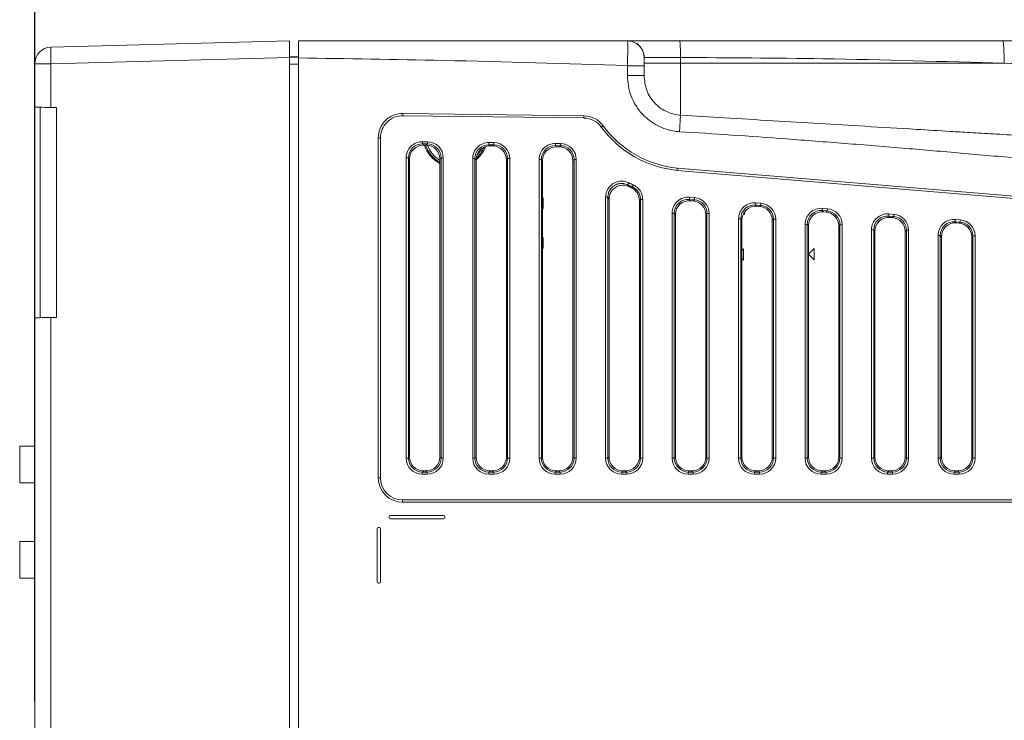
# Model space of a CAD drawing. Units: millimetres. Extents: x 857 to 1341, y 1244 to 1582.
# Drawn here: x 1023 to 1112, y 1445 to 1508 of the extents above; entities that cross this region are included whole.
import ezdxf

# ---------------------------------------------------------------- set-up
doc = ezdxf.new("R2010")
doc.units = ezdxf.units.MM
doc.header["$PDSIZE"] = -1
doc.linetypes.add('SLD-實線', pattern=[0])
doc.layers.add('標註線', color=2, linetype='Continuous', lineweight=9)
doc.dimstyles.new('ISO-25', dxfattribs={"dimtxt": 2.5, "dimasz": 2.5, "dimexe": 1.25, "dimexo": 0.625, "dimtad": 1, "dimtxsty": 'Standard', "dimcen": 2.5, "dimadec": 0, "dimazin": 0, "dimtfac": 1, "dimtmove": 0, "dimatfit": 3, "dimfxl": 0, "dimarcsym": 0})

# ---------------------------------------------------------------- blocks, each defined once
blk = doc.blocks.new('*D48')
at = {"layer": 'Defpoints', "color": 0}
for p in [(1024.619, 1532.076), (1170.119, 1506.476), (1024.619, 1446.231)]:
    blk.add_point(p, dxfattribs=at)
at = {"layer": '標註線', "color": 0, "lineweight": -2}
for p, q in [((1024.619, 1446.856), (1024.619, 1533.326)), ((1170.119, 1507.101), (1170.119, 1533.326)), ((1167.619, 1532.076), (1027.119, 1532.076))]:
    blk.add_line(p, q, dxfattribs=at)
at = {"layer": '標註線', "color": 0}
for points in [[(1027.119, 1532.493), (1027.119, 1531.659), (1024.619, 1532.076)], [(1167.619, 1532.493), (1167.619, 1531.659), (1170.119, 1532.076)]]:
    blk.add_solid(points, dxfattribs=at)
at = {"layer": '標註線', "color": 0, "insert": (1097.369, 1534.701), "char_height": 4, "attachment_point": 5}
blk.add_mtext('145.5%%P2.5', dxfattribs=at)

msp = doc.modelspace()

# ---------------------------------------------------------------- linework, layer by layer
at = {"color": 7, "linetype": 'SLD-實線', "lineweight": 15}
for p, q in [((1026.08, 1505.914), (1047.619, 1506.479)), ((1047.619, 1506.479), (1047.619, 1504.979)), ((1078.119, 1506.476), (1082.814, 1506.476)), ((1047.619, 1504.979), (1026.08, 1504.415)), ((1048.419, 1505.07), (1047.619, 1505.078)), ((1047.619, 1347.978), (1047.619, 1504.979)), ((1047.619, 1504.934), (1048.419, 1504.976)), ((1048.419, 1504.928), (1048.419, 1348.023)), ((1079.619, 1504.976), (1079.619, 1504.975)), ((1082.905, 1504.976), (1079.619, 1504.976)), ((1082.905, 1504.448), (1082.905, 1504.976)), ((1026.08, 1504.415), (1024.619, 1504.415)), ((1024.619, 1500.487), (1024.619, 1504.415)), ((1026.08, 1504.415), (1026.08, 1500.462)), ((1078.119, 1503.354), (1078.119, 1504.233)), ((1079.619, 1504.448), (1082.905, 1504.448)), ((1079.619, 1504.233), (1079.619, 1503.354)), ((1082.905, 1499.767), (1082.905, 1504.448)), ((1082.905, 1504.448), (1112.115, 1504.448)), ((1079.619, 1503.354), (1078.119, 1503.354)), ((1025.119, 1481.479), (1025.119, 1500.479)), ((1026.08, 1500.462), (1026.58, 1500.453)), ((1026.58, 1500.453), (1026.58, 1481.504)), ((1074.182, 1499.509), (1057.845, 1499.715)), ((1057.848, 1499.915), (1074.186, 1499.709)), ((1055.62, 1467.013), (1055.62, 1497.715)), ((1055.62, 1497.715), (1055.82, 1497.715)), ((1055.82, 1497.715), (1055.82, 1467.013)), ((1060.062, 1497.161), (1059.61, 1497.167)), ((1059.61, 1497.167), (1059.715, 1497.06)), ((1059.612, 1497.367), (1060.064, 1497.361)), ((1059.956, 1497.057), (1059.715, 1497.06)), ((1059.956, 1497.057), (1060.062, 1497.161)), ((1066.062, 1497.086), (1065.609, 1497.091)), ((1065.609, 1497.091), (1065.715, 1496.985)), ((1065.612, 1497.291), (1066.064, 1497.285)), ((1065.956, 1496.982), (1065.715, 1496.985)), ((1065.956, 1496.982), (1066.062, 1497.086)), ((1072.062, 1497.01), (1071.61, 1497.016)), ((1071.61, 1497.016), (1071.715, 1496.909)), ((1071.612, 1497.215), (1072.064, 1497.21)), ((1071.956, 1496.906), (1071.715, 1496.909)), ((1071.956, 1496.906), (1072.062, 1497.01)), ((1058.146, 1468.787), (1058.146, 1495.919)), ((1058.345, 1495.919), (1058.146, 1495.919)), ((1058.345, 1495.919), (1058.345, 1468.787)), ((1058.451, 1495.812), (1058.345, 1495.919)), ((1058.451, 1495.812), (1058.451, 1468.892)), ((1061.294, 1495.913), (1061.189, 1495.809)), ((1061.189, 1468.892), (1061.189, 1495.809)), ((1061.294, 1495.913), (1061.494, 1495.913)), ((1061.294, 1468.787), (1061.294, 1495.913)), ((1061.494, 1495.913), (1061.494, 1468.787)), ((1064.345, 1495.843), (1064.146, 1495.843)), ((1064.146, 1468.787), (1064.146, 1495.843)), ((1064.345, 1495.843), (1064.345, 1468.787)), ((1064.451, 1495.736), (1064.345, 1495.843)), ((1064.451, 1495.736), (1064.451, 1468.892)), ((1067.294, 1495.837), (1067.189, 1495.733)), ((1067.189, 1468.892), (1067.189, 1495.733)), ((1067.294, 1495.837), (1067.494, 1495.837)), ((1067.294, 1468.787), (1067.294, 1495.837)), ((1067.494, 1495.837), (1067.494, 1468.787)), ((1070.345, 1495.767), (1070.146, 1495.767)), ((1070.146, 1468.787), (1070.146, 1495.767)), ((1070.345, 1495.767), (1070.345, 1468.787)), ((1070.451, 1495.661), (1070.345, 1495.767)), ((1073.294, 1495.762), (1073.189, 1495.658)), ((1073.294, 1468.787), (1073.294, 1495.762)), ((1073.294, 1495.762), (1073.494, 1495.762)), ((1073.494, 1495.762), (1073.494, 1468.787)), ((1070.451, 1495.661), (1070.451, 1468.892)), ((1073.189, 1468.892), (1073.189, 1495.658)), ((1082.618, 1494.98), (1158.003, 1488.672)), ((1157.987, 1488.472), (1082.599, 1494.781)), ((1078.458, 1493.21), (1078.558, 1493.281)), ((1070.511, 1492.314), (1070.451, 1492.253)), ((1070.511, 1491.314), (1070.511, 1492.314)), ((1076.146, 1468.787), (1076.146, 1492.356)), ((1076.345, 1492.356), (1076.146, 1492.356)), ((1076.345, 1492.356), (1076.345, 1468.787)), ((1076.451, 1492.187), (1076.451, 1468.892)), ((1084.15, 1492.117), (1083.698, 1492.155)), ((1083.698, 1492.155), (1083.803, 1492.04)), ((1083.714, 1492.354), (1084.167, 1492.316)), ((1070.511, 1491.314), (1070.451, 1491.375)), ((1079.189, 1468.892), (1079.189, 1492.074)), ((1079.294, 1492.142), (1079.494, 1492.142)), ((1079.294, 1468.787), (1079.294, 1492.142)), ((1079.494, 1492.142), (1079.494, 1468.787)), ((1084.045, 1492.02), (1083.803, 1492.04)), ((1084.045, 1492.02), (1084.15, 1492.117)), ((1090.15, 1491.615), (1089.698, 1491.652)), ((1089.698, 1491.652), (1089.803, 1491.538)), ((1089.714, 1491.852), (1090.167, 1491.814)), ((1090.045, 1491.518), (1089.803, 1491.538)), ((1090.045, 1491.518), (1090.15, 1491.615)), ((1095.714, 1491.349), (1096.167, 1491.312)), ((1082.146, 1468.787), (1082.146, 1490.911)), ((1082.146, 1490.911), (1082.345, 1490.911)), ((1082.345, 1490.911), (1082.345, 1468.787)), ((1082.451, 1490.796), (1082.345, 1490.911)), ((1082.451, 1490.796), (1082.451, 1468.892)), ((1085.294, 1490.873), (1085.189, 1490.776)), ((1085.189, 1468.892), (1085.189, 1490.776)), ((1085.294, 1490.873), (1085.494, 1490.873)), ((1085.294, 1468.787), (1085.294, 1490.873)), ((1085.494, 1490.873), (1085.494, 1468.787)), ((1088.146, 1468.787), (1088.146, 1490.409)), ((1088.345, 1490.409), (1088.146, 1490.409)), ((1088.345, 1490.409), (1088.345, 1468.787)), ((1088.451, 1490.294), (1088.345, 1490.409)), ((1088.687, 1490.784), (1088.595, 1490.876)), ((1088.687, 1490.784), (1088.687, 1491.025)), ((1096.15, 1491.113), (1095.698, 1491.15)), ((1095.698, 1491.15), (1095.803, 1491.036)), ((1096.045, 1491.016), (1095.803, 1491.036)), ((1096.045, 1491.016), (1096.15, 1491.113)), ((1102.15, 1490.61), (1101.698, 1490.648)), ((1101.698, 1490.648), (1101.803, 1490.534)), ((1101.714, 1490.847), (1102.167, 1490.809)), ((1102.045, 1490.514), (1101.803, 1490.534)), ((1102.045, 1490.514), (1102.15, 1490.61)), ((1088.451, 1490.294), (1088.451, 1468.892)), ((1091.294, 1490.371), (1091.189, 1490.274)), ((1091.189, 1468.892), (1091.189, 1490.274)), ((1091.294, 1490.371), (1091.494, 1490.371)), ((1091.294, 1468.787), (1091.294, 1490.371)), ((1091.494, 1490.371), (1091.494, 1468.787)), ((1094.146, 1468.787), (1094.146, 1489.906)), ((1094.345, 1489.906), (1094.146, 1489.906)), ((1094.345, 1489.906), (1094.345, 1468.787)), ((1094.451, 1489.792), (1094.345, 1489.906)), ((1094.451, 1489.792), (1094.451, 1468.892)), ((1097.294, 1489.869), (1097.189, 1489.772)), ((1097.189, 1468.892), (1097.189, 1489.772)), ((1097.294, 1489.869), (1097.494, 1489.869)), ((1097.294, 1468.787), (1097.294, 1489.869)), ((1097.494, 1489.869), (1097.494, 1468.787)), ((1108.15, 1490.108), (1107.698, 1490.146)), ((1107.698, 1490.146), (1107.803, 1490.032)), ((1107.714, 1490.345), (1108.167, 1490.307)), ((1108.045, 1490.011), (1107.803, 1490.032)), ((1108.045, 1490.011), (1108.15, 1490.108)), ((1070.511, 1488.714), (1070.451, 1488.653)), ((1070.511, 1487.714), (1070.511, 1488.714)), ((1100.146, 1468.787), (1100.146, 1489.404)), ((1100.345, 1489.404), (1100.146, 1489.404)), ((1100.345, 1489.404), (1100.345, 1468.787)), ((1100.451, 1489.29), (1100.345, 1489.404)), ((1100.451, 1489.29), (1100.451, 1468.892)), ((1103.294, 1489.366), (1103.189, 1489.27)), ((1103.189, 1468.892), (1103.189, 1489.27)), ((1103.294, 1489.366), (1103.494, 1489.366)), ((1103.294, 1468.787), (1103.294, 1489.366)), ((1103.494, 1489.366), (1103.494, 1468.787)), ((1106.146, 1468.787), (1106.146, 1488.902)), ((1106.345, 1488.902), (1106.146, 1488.902)), ((1106.345, 1488.902), (1106.345, 1468.787)), ((1106.451, 1488.788), (1106.345, 1488.902)), ((1106.451, 1488.788), (1106.451, 1468.892)), ((1109.294, 1488.864), (1109.189, 1488.767)), ((1109.189, 1468.892), (1109.189, 1488.767)), ((1109.294, 1488.864), (1109.494, 1488.864)), ((1109.294, 1468.787), (1109.294, 1488.864)), ((1109.494, 1488.864), (1109.494, 1468.787)), ((1070.511, 1487.714), (1070.451, 1487.775)), ((1094.954, 1487.714), (1094.454, 1487.214)), ((1094.954, 1486.714), (1094.954, 1487.714)), ((1088.587, 1487.684), (1088.451, 1487.548)), ((1088.587, 1486.684), (1088.451, 1486.821)), ((1088.587, 1486.684), (1088.587, 1487.684)), ((1094.954, 1486.714), (1094.454, 1487.214)), ((1026.58, 1481.504), (1026.08, 1481.495)), ((1026.08, 1481.495), (1026.08, 1348.542)), ((1024.619, 1348.542), (1024.619, 1481.47)), ((1024.619, 1469.867), (1023.259, 1469.867)), ((1023.259, 1468.217), (1023.259, 1469.867)), ((1023.259, 1466.567), (1023.259, 1468.217)), ((1058.146, 1468.787), (1058.345, 1468.787)), ((1058.345, 1468.787), (1058.451, 1468.892)), ((1061.189, 1468.892), (1061.294, 1468.787)), ((1061.494, 1468.787), (1061.294, 1468.787)), ((1064.146, 1468.787), (1064.345, 1468.787)), ((1064.345, 1468.787), (1064.451, 1468.892)), ((1067.189, 1468.892), (1067.294, 1468.787)), ((1067.494, 1468.787), (1067.294, 1468.787)), ((1070.146, 1468.787), (1070.345, 1468.787)), ((1070.345, 1468.787), (1070.451, 1468.892)), ((1073.189, 1468.892), (1073.294, 1468.787)), ((1073.494, 1468.787), (1073.294, 1468.787)), ((1076.146, 1468.787), (1076.345, 1468.787)), ((1076.345, 1468.787), (1076.451, 1468.892)), ((1079.189, 1468.892), (1079.294, 1468.787)), ((1079.494, 1468.787), (1079.294, 1468.787)), ((1082.146, 1468.787), (1082.345, 1468.787)), ((1082.345, 1468.787), (1082.451, 1468.892)), ((1085.189, 1468.892), (1085.294, 1468.787)), ((1085.294, 1468.787), (1085.494, 1468.787)), ((1088.146, 1468.787), (1088.345, 1468.787)), ((1088.345, 1468.787), (1088.451, 1468.892)), ((1091.189, 1468.892), (1091.294, 1468.787)), ((1091.494, 1468.787), (1091.294, 1468.787)), ((1094.146, 1468.787), (1094.345, 1468.787)), ((1094.345, 1468.787), (1094.451, 1468.892)), ((1097.189, 1468.892), (1097.294, 1468.787)), ((1097.494, 1468.787), (1097.294, 1468.787)), ((1100.146, 1468.787), (1100.345, 1468.787)), ((1100.345, 1468.787), (1100.451, 1468.892)), ((1103.189, 1468.892), (1103.294, 1468.787)), ((1103.494, 1468.787), (1103.294, 1468.787)), ((1106.146, 1468.787), (1106.345, 1468.787)), ((1106.345, 1468.787), (1106.451, 1468.892)), ((1109.189, 1468.892), (1109.294, 1468.787)), ((1109.494, 1468.787), (1109.294, 1468.787)), ((1059.699, 1467.644), (1059.594, 1467.538)), ((1059.594, 1467.339), (1059.594, 1467.538)), ((1059.594, 1467.538), (1060.046, 1467.538)), ((1060.046, 1467.339), (1059.594, 1467.339)), ((1059.699, 1467.644), (1059.94, 1467.644)), ((1060.046, 1467.538), (1059.94, 1467.644)), ((1060.046, 1467.339), (1060.046, 1467.538)), ((1065.699, 1467.644), (1065.594, 1467.538)), ((1065.594, 1467.339), (1065.594, 1467.538)), ((1065.594, 1467.538), (1066.046, 1467.538)), ((1066.046, 1467.339), (1065.594, 1467.339)), ((1065.699, 1467.644), (1065.94, 1467.644)), ((1066.046, 1467.538), (1065.94, 1467.644)), ((1066.046, 1467.339), (1066.046, 1467.538)), ((1071.699, 1467.644), (1071.594, 1467.538)), ((1071.594, 1467.339), (1071.594, 1467.538)), ((1071.594, 1467.538), (1072.046, 1467.538)), ((1072.046, 1467.339), (1071.594, 1467.339)), ((1071.699, 1467.644), (1071.94, 1467.644)), ((1072.046, 1467.538), (1071.94, 1467.644)), ((1072.046, 1467.339), (1072.046, 1467.538)), ((1077.699, 1467.644), (1077.594, 1467.538)), ((1077.594, 1467.339), (1077.594, 1467.538)), ((1077.594, 1467.538), (1078.046, 1467.538)), ((1078.046, 1467.339), (1077.594, 1467.339)), ((1077.699, 1467.644), (1077.94, 1467.644)), ((1078.046, 1467.538), (1077.94, 1467.644)), ((1078.046, 1467.339), (1078.046, 1467.538)), ((1083.699, 1467.644), (1083.594, 1467.538)), ((1083.594, 1467.339), (1083.594, 1467.538)), ((1083.594, 1467.538), (1084.046, 1467.538)), ((1084.046, 1467.339), (1083.594, 1467.339)), ((1083.699, 1467.644), (1083.94, 1467.644)), ((1084.046, 1467.538), (1083.94, 1467.644)), ((1084.046, 1467.538), (1084.046, 1467.339)), ((1089.699, 1467.644), (1089.594, 1467.538)), ((1089.594, 1467.339), (1089.594, 1467.538)), ((1089.594, 1467.538), (1090.046, 1467.538)), ((1090.046, 1467.339), (1089.594, 1467.339)), ((1089.699, 1467.644), (1089.94, 1467.644)), ((1090.046, 1467.538), (1089.94, 1467.644)), ((1090.046, 1467.339), (1090.046, 1467.538)), ((1095.699, 1467.644), (1095.594, 1467.538)), ((1095.594, 1467.339), (1095.594, 1467.538)), ((1095.594, 1467.538), (1096.046, 1467.538)), ((1096.046, 1467.339), (1095.594, 1467.339)), ((1095.699, 1467.644), (1095.94, 1467.644)), ((1096.046, 1467.538), (1095.94, 1467.644)), ((1096.046, 1467.339), (1096.046, 1467.538)), ((1101.699, 1467.644), (1101.594, 1467.538)), ((1101.594, 1467.339), (1101.594, 1467.538)), ((1101.594, 1467.538), (1102.046, 1467.538)), ((1102.046, 1467.339), (1101.594, 1467.339)), ((1101.699, 1467.644), (1101.94, 1467.644)), ((1102.046, 1467.538), (1101.94, 1467.644)), ((1102.046, 1467.339), (1102.046, 1467.538)), ((1107.699, 1467.644), (1107.594, 1467.538)), ((1107.594, 1467.339), (1107.594, 1467.538)), ((1107.594, 1467.538), (1108.046, 1467.538)), ((1108.046, 1467.339), (1107.594, 1467.339)), ((1107.699, 1467.644), (1107.94, 1467.644)), ((1108.046, 1467.538), (1107.94, 1467.644)), ((1108.046, 1467.339), (1108.046, 1467.538)), ((1023.259, 1466.567), (1024.619, 1466.567)), ((1055.62, 1467.013), (1055.82, 1467.013)), ((1057.82, 1464.813), (1057.82, 1465.013)), ((1057.82, 1465.013), (1157.82, 1465.013)), ((1157.82, 1464.813), (1057.82, 1464.813)), ((1056.62, 1463.516), (1056.62, 1463.416)), ((1061.52, 1463.616), (1056.72, 1463.616)), ((1056.72, 1463.316), (1061.52, 1463.316)), ((1061.62, 1463.416), (1061.62, 1463.516)), ((1055.52, 1462.416), (1055.52, 1457.616)), ((1055.72, 1462.516), (1055.62, 1462.516)), ((1055.82, 1457.616), (1055.82, 1462.416)), ((1024.619, 1461.267), (1023.259, 1461.267)), ((1023.259, 1459.617), (1023.259, 1461.267)), ((1023.259, 1457.967), (1023.259, 1459.617)), ((1023.259, 1457.967), (1024.619, 1457.967)), ((1055.62, 1457.516), (1055.72, 1457.516))]:
    msp.add_line(p, q, dxfattribs=at)
at = {"color": 8, "linetype": 'SLD-實線', "lineweight": 15}
msp.add_line((1047.619, 1504.376), (1048.419, 1504.376), dxfattribs=at)
at = {"color": 7, "linetype": 'SLD-實線', "lineweight": 15, "flags": 128}
for points in [[(1026.08, 1500.462), (1025.793, 1500.467), (1025.518, 1500.472), (1025.265, 1500.476), (1025.045, 1500.48), (1024.864, 1500.483), (1024.73, 1500.485), (1024.647, 1500.487), (1024.619, 1500.487)], [(1057.848, 1499.915), (1057.847, 1499.876), (1057.847, 1499.839), (1057.846, 1499.804), (1057.846, 1499.774), (1057.845, 1499.749), (1057.845, 1499.73), (1057.845, 1499.719), (1057.845, 1499.715)], [(1074.186, 1499.709), (1074.186, 1499.67), (1074.185, 1499.632), (1074.184, 1499.598), (1074.184, 1499.567), (1074.183, 1499.543), (1074.183, 1499.524), (1074.182, 1499.513), (1074.182, 1499.509)], [(1075.756, 1498.691), (1075.759, 1498.693), (1075.768, 1498.7), (1075.783, 1498.711), (1075.803, 1498.726), (1075.828, 1498.744), (1075.855, 1498.764), (1075.886, 1498.786), (1075.917, 1498.809)], [(1059.61, 1497.167), (1059.61, 1497.173), (1059.61, 1497.185), (1059.61, 1497.204), (1059.61, 1497.229), (1059.611, 1497.259), (1059.611, 1497.293), (1059.612, 1497.329), (1059.612, 1497.367)], [(1060.062, 1497.161), (1060.062, 1497.167), (1060.062, 1497.179), (1060.062, 1497.199), (1060.062, 1497.223), (1060.063, 1497.253), (1060.063, 1497.287), (1060.064, 1497.323), (1060.064, 1497.361)], [(1064.932, 1496.721), (1064.733, 1496.403), (1064.519, 1496.145)], [(1065.609, 1497.091), (1065.61, 1497.097), (1065.61, 1497.109), (1065.61, 1497.128), (1065.61, 1497.153), (1065.611, 1497.183), (1065.611, 1497.217), (1065.612, 1497.253), (1065.612, 1497.291)], [(1066.062, 1497.086), (1066.062, 1497.091), (1066.062, 1497.104), (1066.062, 1497.123), (1066.062, 1497.148), (1066.063, 1497.177), (1066.063, 1497.211), (1066.064, 1497.248), (1066.064, 1497.285)], [(1071.61, 1497.016), (1071.61, 1497.021), (1071.61, 1497.034), (1071.61, 1497.053), (1071.61, 1497.078), (1071.611, 1497.107), (1071.611, 1497.141), (1071.612, 1497.178), (1071.612, 1497.215)], [(1072.062, 1497.01), (1072.062, 1497.015), (1072.062, 1497.028), (1072.062, 1497.047), (1072.062, 1497.072), (1072.063, 1497.102), (1072.063, 1497.135), (1072.064, 1497.172), (1072.064, 1497.21)], [(1078.148, 1493.474), (1078.15, 1493.479), (1078.156, 1493.491), (1078.164, 1493.508), (1078.175, 1493.53), (1078.188, 1493.557), (1078.203, 1493.587), (1078.22, 1493.62), (1078.236, 1493.653)], [(1078.558, 1493.281), (1078.56, 1493.286), (1078.565, 1493.297), (1078.573, 1493.315), (1078.583, 1493.337), (1078.595, 1493.364), (1078.609, 1493.395), (1078.624, 1493.428), (1078.64, 1493.463)], [(1083.714, 1492.354), (1083.711, 1492.316), (1083.708, 1492.28), (1083.705, 1492.246), (1083.703, 1492.216), (1083.701, 1492.192), (1083.699, 1492.173), (1083.698, 1492.16), (1083.698, 1492.155)], [(1084.15, 1492.117), (1084.15, 1492.122), (1084.151, 1492.135), (1084.153, 1492.154), (1084.155, 1492.179), (1084.158, 1492.208), (1084.16, 1492.242), (1084.163, 1492.278), (1084.167, 1492.316)], [(1079.294, 1492.142), (1079.248, 1492.112), (1079.189, 1492.074)], [(1089.698, 1491.652), (1089.698, 1491.658), (1089.699, 1491.671), (1089.701, 1491.69), (1089.703, 1491.714), (1089.705, 1491.744), (1089.708, 1491.778), (1089.711, 1491.814), (1089.714, 1491.852)], [(1090.15, 1491.615), (1090.15, 1491.62), (1090.151, 1491.633), (1090.153, 1491.652), (1090.155, 1491.676), (1090.158, 1491.706), (1090.16, 1491.74), (1090.163, 1491.776), (1090.167, 1491.814)], [(1095.698, 1491.15), (1095.698, 1491.156), (1095.699, 1491.168), (1095.701, 1491.187), (1095.703, 1491.212), (1095.705, 1491.242), (1095.708, 1491.276), (1095.711, 1491.312), (1095.714, 1491.349)], [(1096.15, 1491.113), (1096.15, 1491.118), (1096.151, 1491.131), (1096.153, 1491.15), (1096.155, 1491.174), (1096.158, 1491.204), (1096.16, 1491.238), (1096.163, 1491.274), (1096.167, 1491.312)], [(1101.698, 1490.648), (1101.698, 1490.654), (1101.699, 1490.666), (1101.701, 1490.685), (1101.703, 1490.71), (1101.705, 1490.74), (1101.708, 1490.773), (1101.711, 1490.81), (1101.714, 1490.847)], [(1102.15, 1490.61), (1102.15, 1490.616), (1102.151, 1490.628), (1102.153, 1490.647), (1102.155, 1490.672), (1102.158, 1490.702), (1102.16, 1490.736), (1102.163, 1490.772), (1102.167, 1490.809)], [(1107.698, 1490.146), (1107.698, 1490.152), (1107.699, 1490.164), (1107.701, 1490.183), (1107.703, 1490.208), (1107.705, 1490.238), (1107.708, 1490.271), (1107.711, 1490.308), (1107.714, 1490.345)], [(1108.15, 1490.108), (1108.15, 1490.114), (1108.151, 1490.126), (1108.153, 1490.145), (1108.155, 1490.17), (1108.158, 1490.2), (1108.16, 1490.233), (1108.163, 1490.27), (1108.167, 1490.307)], [(1024.619, 1481.47), (1024.647, 1481.47), (1024.73, 1481.472), (1024.864, 1481.474), (1025.045, 1481.477), (1025.265, 1481.481), (1025.518, 1481.485), (1025.793, 1481.49), (1026.08, 1481.495)]]:
    msp.add_lwpolyline(points, dxfattribs=at)
at = {"color": 7, "linetype": 'SLD-實線', "lineweight": 15}
for centre, radius, start, end in [((1078.119, 1504.976), 1.5, 359.99892, 89.99916), ((1026.119, 1504.415), 1.5, 91.5, 180), ((1040.41, 1505.165), 14.35, 177.00512, 182.99488), ((1057.82, 1497.715), 2.2, 89.27635, 180), ((1057.82, 1497.715), 2, 89.27635, 180), ((1074.142, 1497.509), 2, 36.22384, 88.85582), ((1074.142, 1497.509), 2.2, 36.22384, 88.85583), ((1083.562, 1504.409), 9.676, 216.22384, 264.29213), ((1083.562, 1504.409), 9.476, 216.22384, 264.28243), ((1062.569, 1497.976), 2.925, 198.25599, 241.84252), ((1062.569, 1497.976), 2.675, 200.20464, 238.93574), ((1062.569, 1497.976), 2.925, 310.04061, 338.80108), ((1083.562, 1504.409), 12.202, 243.6586, 245.78859), ((1083.562, 1504.409), 12.002, 243.6586, 245.78859), ((1083.562, 1504.409), 12.307, 244.37386, 245.50021), ((1057.82, 1467.013), 2.2, 180, 270), ((1057.82, 1467.013), 2, 180, 270), ((1056.72, 1463.516), 0.1, 90, 180), ((1056.72, 1463.416), 0.1, 180, 270), ((1061.52, 1463.516), 0.1, 0, 90), ((1061.52, 1463.416), 0.1, 270, 0), ((1055.62, 1462.416), 0.1, 90, 180), ((1055.72, 1462.416), 0.1, 0, 90), ((1055.62, 1457.616), 0.1, 180, 270), ((1055.72, 1457.616), 0.1, 270, 0)]:
    msp.add_arc(centre, radius, start, end, dxfattribs=at)
at = {"color": 8, "linetype": 'SLD-實線', "lineweight": 15}
for start, end in [(198.95502, 240.75133), (311.97857, 336.86518)]:
    msp.add_arc((1062.569, 1497.976), 2.825, start, end, dxfattribs=at)
at = {"color": 7, "linetype": 'SLD-實線', "lineweight": 15}
for centre, major_axis, ratio, start_param, end_param in [((1059.598, 1495.915), (1.022, -1.035), 0.99723, 2.351266, 3.931919), ((1059.598, 1495.915), (-0.882, 0.893), 0.996348, 5.492859, 7.073512), ((1059.703, 1495.809), (0.881, -0.892), 0.99723, 2.351266, 3.931919), ((1059.937, 1495.806), (-0.892, -0.881), 0.997299, 2.363862, 3.919323), ((1060.042, 1495.909), (0.893, 0.881), 0.996438, 5.505455, 7.060916), ((1060.042, 1495.909), (-1.035, -1.022), 0.997299, 2.363862, 3.919323), ((1065.598, 1495.839), (1.022, -1.035), 0.99723, 2.351266, 3.931919), ((1065.598, 1495.839), (-0.882, 0.893), 0.996348, 5.492859, 7.073512), ((1065.703, 1495.733), (0.881, -0.892), 0.99723, 2.351266, 3.931919), ((1065.937, 1495.73), (-0.892, -0.881), 0.997299, 2.363862, 3.919323), ((1066.042, 1495.833), (0.893, 0.881), 0.996438, 5.505455, 7.060916), ((1066.042, 1495.833), (-1.035, -1.022), 0.997299, 2.363862, 3.919323), ((1071.598, 1495.763), (1.022, -1.035), 0.99723, 2.351266, 3.931919), ((1071.598, 1495.763), (-0.882, 0.893), 0.996348, 5.492859, 7.073512), ((1071.703, 1495.657), (0.881, -0.892), 0.99723, 2.351266, 3.931919), ((1071.937, 1495.654), (-0.892, -0.881), 0.997299, 2.363862, 3.919323), ((1072.042, 1495.758), (0.893, 0.881), 0.996438, 5.505455, 7.060916), ((1072.042, 1495.758), (-1.035, -1.022), 0.997299, 2.363862, 3.919323), ((1083.598, 1490.906), (-0.985, 1.07), 0.997017, 5.457531, 7.10884), ((1083.598, 1490.906), (-0.85, 0.924), 0.996068, 5.457531, 7.10884), ((1084.042, 1490.869), (-1.07, -0.984), 0.997474, 2.3992, 3.883986), ((1083.703, 1490.792), (-0.849, 0.923), 0.997017, 5.457531, 7.10884), ((1083.937, 1490.773), (-0.922, -0.848), 0.997474, 2.3992, 3.883986), ((1084.042, 1490.869), (0.923, 0.849), 0.99667, 5.540792, 7.025578), ((1089.598, 1490.404), (0.985, -1.07), 0.997017, 2.315938, 3.967247), ((1089.598, 1490.404), (-0.85, 0.924), 0.996068, 5.457531, 7.10884), ((1089.703, 1490.29), (0.849, -0.923), 0.997017, 2.315938, 3.967247), ((1089.937, 1490.271), (-0.922, -0.848), 0.997474, 2.3992, 3.883986), ((1090.042, 1490.367), (0.923, 0.849), 0.99667, 5.540792, 7.025578), ((1090.042, 1490.367), (-1.07, -0.984), 0.997474, 2.3992, 3.883986), ((1095.598, 1489.902), (0.985, -1.07), 0.997017, 2.315938, 3.967247), ((1096.042, 1489.865), (-1.07, -0.984), 0.997474, 2.3992, 3.883986), ((1095.598, 1489.902), (-0.85, 0.924), 0.996068, 5.457531, 7.10884), ((1095.703, 1489.788), (0.849, -0.923), 0.997017, 2.315938, 3.967247), ((1095.937, 1489.769), (-0.922, -0.848), 0.997474, 2.3992, 3.883986), ((1096.042, 1489.865), (0.923, 0.849), 0.99667, 5.540792, 7.025578), ((1101.598, 1489.4), (0.985, -1.07), 0.997017, 2.315938, 3.967247), ((1101.598, 1489.4), (-0.85, 0.924), 0.996068, 5.457531, 7.10884), ((1101.703, 1489.286), (0.849, -0.923), 0.997017, 2.315938, 3.967247), ((1101.937, 1489.266), (-0.922, -0.848), 0.997474, 2.3992, 3.883986), ((1102.042, 1489.363), (0.923, 0.849), 0.99667, 5.540792, 7.025578), ((1102.042, 1489.363), (-1.07, -0.984), 0.997474, 2.3992, 3.883986), ((1107.598, 1488.898), (0.985, -1.07), 0.997017, 2.315938, 3.967247), ((1107.598, 1488.898), (-0.85, 0.924), 0.996068, 5.457531, 7.10884), ((1107.703, 1488.784), (0.849, -0.923), 0.997017, 2.315938, 3.967247), ((1107.937, 1488.764), (-0.922, -0.848), 0.997474, 2.3992, 3.883986), ((1108.042, 1488.861), (0.923, 0.849), 0.99667, 5.540792, 7.025578), ((1108.042, 1488.861), (-1.07, -0.984), 0.997474, 2.3992, 3.883986), ((1059.598, 1468.791), (1.028, 1.028), 0.997265, 2.357564, 3.925621), ((1059.598, 1468.791), (0.887, 0.887), 0.996394, 2.357564, 3.925621), ((1059.703, 1468.895), (0.886, 0.886), 0.997265, 2.357564, 3.925621), ((1059.937, 1468.895), (-0.886, 0.886), 0.997265, 2.357564, 3.925621), ((1060.042, 1468.791), (-1.028, 1.028), 0.997265, 2.357564, 3.925621), ((1060.042, 1468.791), (-0.887, 0.887), 0.996394, 2.357564, 3.925621), ((1065.598, 1468.791), (1.028, 1.028), 0.997265, 2.357564, 3.925621), ((1065.598, 1468.791), (0.887, 0.887), 0.996394, 2.357564, 3.925621), ((1065.703, 1468.895), (0.886, 0.886), 0.997265, 2.357564, 3.925621), ((1065.937, 1468.895), (-0.886, 0.886), 0.997265, 2.357564, 3.925621), ((1066.042, 1468.791), (-1.028, 1.028), 0.997265, 2.357564, 3.925621), ((1066.042, 1468.791), (-0.887, 0.887), 0.996394, 2.357564, 3.925621), ((1071.598, 1468.791), (1.028, 1.028), 0.997265, 2.357564, 3.925621), ((1071.598, 1468.791), (0.887, 0.887), 0.996394, 2.357564, 3.925621), ((1071.703, 1468.895), (0.886, 0.886), 0.997265, 2.357564, 3.925621), ((1071.937, 1468.895), (-0.886, 0.886), 0.997265, 2.357564, 3.925621), ((1072.042, 1468.791), (-1.028, 1.028), 0.997265, 2.357564, 3.925621), ((1072.042, 1468.791), (-0.887, 0.887), 0.996394, 2.357564, 3.925621), ((1077.598, 1468.791), (1.028, 1.028), 0.997265, 2.357564, 3.925621), ((1077.598, 1468.791), (0.887, 0.887), 0.996394, 2.357564, 3.925621), ((1077.703, 1468.895), (0.886, 0.886), 0.997265, 2.357564, 3.925621), ((1077.937, 1468.895), (-0.886, 0.886), 0.997265, 2.357564, 3.925621), ((1078.042, 1468.791), (-1.028, 1.028), 0.997265, 2.357564, 3.925621), ((1078.042, 1468.791), (-0.887, 0.887), 0.996394, 2.357564, 3.925621), ((1083.598, 1468.791), (1.028, 1.028), 0.997265, 2.357564, 3.925621), ((1083.598, 1468.791), (0.887, 0.887), 0.996394, 2.357564, 3.925621), ((1083.703, 1468.895), (0.886, 0.886), 0.997265, 2.357564, 3.925621), ((1083.937, 1468.895), (-0.886, 0.886), 0.997265, 2.357564, 3.925621), ((1084.042, 1468.791), (-1.028, 1.028), 0.997265, 2.357564, 3.925621), ((1084.042, 1468.791), (-0.887, 0.887), 0.996394, 2.357564, 3.925621), ((1089.598, 1468.791), (1.028, 1.028), 0.997265, 2.357564, 3.925621), ((1089.598, 1468.791), (0.887, 0.887), 0.996394, 2.357564, 3.925621), ((1089.703, 1468.895), (0.886, 0.886), 0.997265, 2.357564, 3.925621), ((1089.937, 1468.895), (-0.886, 0.886), 0.997265, 2.357564, 3.925621), ((1090.042, 1468.791), (-1.028, 1.028), 0.997265, 2.357564, 3.925621), ((1090.042, 1468.791), (-0.887, 0.887), 0.996394, 2.357564, 3.925621), ((1095.598, 1468.791), (1.028, 1.028), 0.997265, 2.357564, 3.925621), ((1095.598, 1468.791), (0.887, 0.887), 0.996394, 2.357564, 3.925621), ((1095.703, 1468.895), (0.886, 0.886), 0.997265, 2.357564, 3.925621), ((1095.937, 1468.895), (-0.886, 0.886), 0.997265, 2.357564, 3.925621), ((1096.042, 1468.791), (-1.028, 1.028), 0.997265, 2.357564, 3.925621), ((1096.042, 1468.791), (-0.887, 0.887), 0.996394, 2.357564, 3.925621), ((1101.598, 1468.791), (1.028, 1.028), 0.997265, 2.357564, 3.925621), ((1101.598, 1468.791), (0.887, 0.887), 0.996394, 2.357564, 3.925621), ((1101.703, 1468.895), (0.886, 0.886), 0.997265, 2.357564, 3.925621), ((1101.937, 1468.895), (-0.886, 0.886), 0.997265, 2.357564, 3.925621), ((1102.042, 1468.791), (-1.028, 1.028), 0.997265, 2.357564, 3.925621), ((1102.042, 1468.791), (-0.887, 0.887), 0.996394, 2.357564, 3.925621), ((1107.598, 1468.791), (1.028, 1.028), 0.997265, 2.357564, 3.925621), ((1107.598, 1468.791), (0.887, 0.887), 0.996394, 2.357564, 3.925621), ((1107.703, 1468.895), (0.886, 0.886), 0.997265, 2.357564, 3.925621), ((1107.937, 1468.895), (-0.886, 0.886), 0.997265, 2.357564, 3.925621), ((1108.042, 1468.791), (-1.028, 1.028), 0.997265, 2.357564, 3.925621), ((1108.042, 1468.791), (-0.887, 0.887), 0.996394, 2.357564, 3.925621)]:
    msp.add_ellipse(centre, major_axis=major_axis, ratio=ratio, start_param=start_param, end_param=end_param, dxfattribs=at)
for points, knots in [([(1048.419, 1506.476), (1053.964, 1506.476), (1063.866, 1506.476), (1073.763, 1506.476), (1078.119, 1506.476)], [0, 0, 0, 0, 0.559932, 1, 1, 1, 1]), ([(1048.419, 1506.476), (1048.419, 1506.459), (1048.419, 1506.424), (1048.419, 1506.158), (1048.419, 1505.765), (1048.419, 1505.33), (1048.419, 1505.042), (1048.419, 1504.928)], [0, 0, 0, 0, 0.214694, 0.429388, 0.644082, 0.858775, 1, 1, 1, 1]), ([(1078.122, 1506.472), (1078.121, 1506.474), (1078.12, 1506.476), (1078.119, 1506.476), (1078.119, 1506.476)], [0, 0, 0, 0, 0.9995037, 1, 1, 1, 1]), ([(1078.119, 1504.233), (1078.125, 1504.515), (1078.136, 1505.082), (1078.142, 1505.808), (1078.138, 1506.333), (1078.127, 1506.426), (1078.122, 1506.472)], [0, 0, 0, 0, 0.248613, 0.499552, 0.750645, 1, 1, 1, 1]), ([(1079.619, 1504.975), (1079.599, 1505.163), (1079.568, 1505.452), (1079.382, 1505.801), (1079.188, 1506.041), (1078.949, 1506.234), (1078.6, 1506.421), (1078.31, 1506.452), (1078.122, 1506.472)], [0, 0, 0, 0, 0.2394812, 0.3683766, 0.5000017, 0.631624, 0.7605191, 1, 1, 1, 1]), ([(1082.905, 1504.976), (1082.904, 1505.188), (1082.9, 1505.631), (1082.876, 1506.134), (1082.845, 1506.427), (1082.824, 1506.46), (1082.814, 1506.476)], [0, 0, 0, 0, 0.27026, 0.562429, 0.789737, 1, 1, 1, 1]), ([(1082.814, 1506.476), (1088.264, 1506.476), (1097.999, 1506.476), (1107.715, 1506.476), (1111.991, 1506.476)], [0, 0, 0, 0, 0.5599295, 1, 1, 1, 1]), ([(1112.115, 1504.448), (1112.114, 1504.703), (1112.111, 1505.095), (1112.096, 1505.567), (1112.08, 1505.892), (1112.06, 1506.154), (1112.031, 1506.407), (1112.007, 1506.449), (1111.991, 1506.476)], [0, 0, 0, 0, 0.239456, 0.368361, 0.499999, 0.63164, 0.760543, 1, 1, 1, 1]), ([(1111.991, 1506.476), (1112.364, 1506.476), (1113.216, 1506.476), (1114.653, 1506.476), (1116.408, 1506.476), (1118.481, 1506.476), (1120.871, 1506.476), (1123.573, 1506.476), (1126.308, 1506.476), (1128.844, 1506.476), (1131.045, 1506.476), (1133.044, 1506.476), (1134.926, 1506.476), (1136.693, 1506.476), (1138.345, 1506.476), (1139.964, 1506.476), (1142.662, 1506.476), (1146.386, 1506.476), (1151.011, 1506.476), (1155.571, 1506.476), (1160.079, 1506.476), (1163.131, 1506.476), (1164.619, 1506.476)], [0, 0, 0, 0, 0.021268, 0.048582, 0.081943, 0.121351, 0.166805, 0.218306, 0.275449, 0.322798, 0.362989, 0.40098, 0.436769, 0.470357, 0.501744, 0.53093, 0.56268, 0.655583, 0.743231, 0.826249, 0.915318, 1, 1, 1, 1]), ([(1078.119, 1504.233), (1072.575, 1504.41), (1062.677, 1504.726), (1052.775, 1504.867), (1048.419, 1504.928)], [0, 0, 0, 0, 0.560066, 1, 1, 1, 1]), ([(1079.619, 1504.975), (1079.619, 1504.96), (1079.619, 1504.93), (1079.619, 1504.754), (1079.619, 1504.515), (1079.619, 1504.327), (1079.619, 1504.233)], [0, 0, 0, 0, 0.250984, 0.500617, 0.75012, 1, 1, 1, 1]), ([(1112.115, 1504.448), (1106.663, 1504.608), (1096.928, 1504.895), (1087.19, 1504.951), (1082.905, 1504.976)], [0, 0, 0, 0, 0.560066, 1, 1, 1, 1]), ([(1079.619, 1504.233), (1079.597, 1504.233), (1079.551, 1504.233), (1079.205, 1504.233), (1078.709, 1504.233), (1078.316, 1504.233), (1078.119, 1504.233)], [0, 0, 0, 0, 0.25, 0.5, 0.75, 1, 1, 1, 1]), ([(1164.619, 1503.38), (1159.742, 1503.431), (1150.006, 1503.532), (1138.722, 1503.788), (1130.744, 1503.983), (1126.214, 1504.097), (1121.684, 1504.213), (1117.038, 1504.33), (1113.802, 1504.407), (1112.115, 1504.448)], [0, 0, 0, 0, 0.278654, 0.556194, 0.644756, 0.73448, 0.815088, 0.903595, 1, 1, 1, 1]), ([(1082.814, 1498.274), (1082.683, 1498.286), (1081.996, 1498.345), (1080.782, 1498.741), (1079.607, 1499.626), (1078.864, 1500.593), (1078.429, 1501.467), (1078.167, 1502.4), (1078.135, 1503.036), (1078.119, 1503.354)], [0, 0, 0, 0, 0.051694, 0.271883, 0.492095, 0.620927, 0.749766, 0.874837, 1, 1, 1, 1]), ([(1079.619, 1503.354), (1079.662, 1502.899), (1079.748, 1501.986), (1080.482, 1500.851), (1081.481, 1500.094), (1082.333, 1499.816), (1082.814, 1499.775), (1082.905, 1499.767)], [0, 0, 0, 0, 0.25386, 0.509786, 0.729194, 0.948513, 1, 1, 1, 1]), ([(1082.905, 1499.767), (1082.903, 1499.732), (1082.899, 1499.661), (1082.877, 1499.311), (1082.848, 1498.833), (1082.825, 1498.461), (1082.814, 1498.274)], [0, 0, 0, 0, 0.249999, 0.499999, 0.750001, 1, 1, 1, 1]), ([(1082.905, 1499.767), (1084.225, 1499.686), (1086.998, 1499.516), (1091.177, 1499.263), (1095.401, 1499.007), (1099.72, 1498.748), (1103.656, 1498.513), (1106.819, 1498.325), (1109.136, 1498.188), (1111.242, 1498.064), (1113.613, 1497.924), (1116.009, 1497.783), (1118.272, 1497.651), (1120.415, 1497.526), (1122.498, 1497.404), (1124.518, 1497.287), (1126.59, 1497.166), (1130.067, 1496.964), (1134.917, 1496.683), (1140.883, 1496.336), (1146.762, 1495.992), (1152.662, 1495.645), (1158.642, 1495.289), (1162.635, 1495.047), (1164.619, 1494.927)], [0, 0, 0, 0, 0.048462, 0.101782, 0.153409, 0.203535, 0.260368, 0.297887, 0.319672, 0.345449, 0.375218, 0.406704, 0.433417, 0.458327, 0.485371, 0.509911, 0.532487, 0.561425, 0.63757, 0.710576, 0.780445, 0.853434, 0.927148, 1, 1, 1, 1]), ([(1164.619, 1491.501), (1163.194, 1491.601), (1160.388, 1491.796), (1156.166, 1492.114), (1151.903, 1492.451), (1147.673, 1492.8), (1143.397, 1493.165), (1139.807, 1493.48), (1136.936, 1493.735), (1134.827, 1493.925), (1132.727, 1494.115), (1130.417, 1494.325), (1128.069, 1494.54), (1125.654, 1494.761), (1123.343, 1494.973), (1121.141, 1495.175), (1119.248, 1495.348), (1116.734, 1495.578), (1113.092, 1495.908), (1108.328, 1496.331), (1103.071, 1496.783), (1097.821, 1497.212), (1092.564, 1497.615), (1087.594, 1497.971), (1084.375, 1498.175), (1082.814, 1498.274)], [0, 0, 0, 0, 0.052196, 0.102816, 0.154714, 0.208475, 0.25795, 0.311559, 0.340167, 0.363282, 0.388965, 0.417218, 0.448039, 0.475138, 0.505876, 0.532822, 0.555977, 0.57534, 0.625057, 0.689636, 0.750129, 0.817898, 0.882132, 0.942832, 1, 1, 1, 1]), ([(1082.599, 1494.781), (1082.6, 1494.783), (1082.6, 1494.788), (1082.603, 1494.822), (1082.608, 1494.872), (1082.612, 1494.922), (1082.616, 1494.958), (1082.617, 1494.973), (1082.618, 1494.98)], [0, 0, 0, 0, 0.214635, 0.42929, 0.643932, 0.858566, 0.929081, 1, 1, 1, 1]), ([(1076.146, 1492.356), (1076.162, 1492.522), (1076.195, 1492.851), (1076.448, 1493.285), (1076.816, 1493.613), (1077.275, 1493.796), (1077.776, 1493.828), (1078.083, 1493.711), (1078.236, 1493.653)], [0, 0, 0, 0, 0.16954, 0.335086, 0.500651, 0.666729, 0.833377, 1, 1, 1, 1]), ([(1078.148, 1493.474), (1078.015, 1493.525), (1077.75, 1493.625), (1077.319, 1493.598), (1076.923, 1493.44), (1076.605, 1493.157), (1076.388, 1492.783), (1076.36, 1492.499), (1076.345, 1492.356)], [0, 0, 0, 0, 0.166704, 0.33334, 0.499349, 0.664844, 0.830379, 1, 1, 1, 1]), ([(1078.239, 1493.313), (1078.106, 1493.361), (1077.84, 1493.458), (1077.409, 1493.426), (1077.016, 1493.262), (1076.701, 1492.976), (1076.491, 1492.603), (1076.464, 1492.325), (1076.451, 1492.187)], [0, 0, 0, 0, 0.167628, 0.335278, 0.502369, 0.66896, 0.835546, 1, 1, 1, 1]), ([(1078.148, 1493.474), (1078.158, 1493.456), (1078.189, 1493.401), (1078.219, 1493.348), (1078.239, 1493.313)], [0, 0, 0, 0, 0.345841, 1, 1, 1, 1]), ([(1079.189, 1492.074), (1079.175, 1492.215), (1079.147, 1492.496), (1078.932, 1492.868), (1078.681, 1493.098), (1078.507, 1493.185), (1078.458, 1493.21)], [0, 0, 0, 0, 0.294992, 0.589994, 0.884812, 1, 1, 1, 1]), ([(1079.294, 1492.142), (1079.28, 1492.283), (1079.253, 1492.564), (1079.037, 1492.936), (1078.784, 1493.167), (1078.609, 1493.255), (1078.558, 1493.281)], [0, 0, 0, 0, 0.293706, 0.587393, 0.880915, 1, 1, 1, 1]), ([(1078.64, 1493.463), (1078.699, 1493.433), (1078.903, 1493.331), (1079.196, 1493.063), (1079.446, 1492.631), (1079.478, 1492.305), (1079.494, 1492.142)], [0, 0, 0, 0, 0.119073, 0.4126, 0.706304, 1, 1, 1, 1]), ([(1076.451, 1492.187), (1076.428, 1492.224), (1076.393, 1492.28), (1076.358, 1492.336), (1076.345, 1492.356)], [0, 0, 0, 0, 0.654157, 1, 1, 1, 1])]:
    msp.add_open_spline(points, degree=3, knots=knots, dxfattribs=at)

# ---------------------------------------------------------------- dimensions: what is measured, and where the dimension line sits
at = {"layer": '標註線'}
dim = msp.add_linear_dim(base=(1024.619, 1532.076), p1=(1170.119, 1506.476), p2=(1024.619, 1446.231), text='145.5%%P2.5', dimstyle='ISO-25', override={"dimtxt": 4}, dxfattribs=at)
dim.commit()
dim.dimension.update_dxf_attribs({"geometry": '*D48', "text_midpoint": (1097.369, 1534.701)})

doc.saveas('drawing.dxf')
